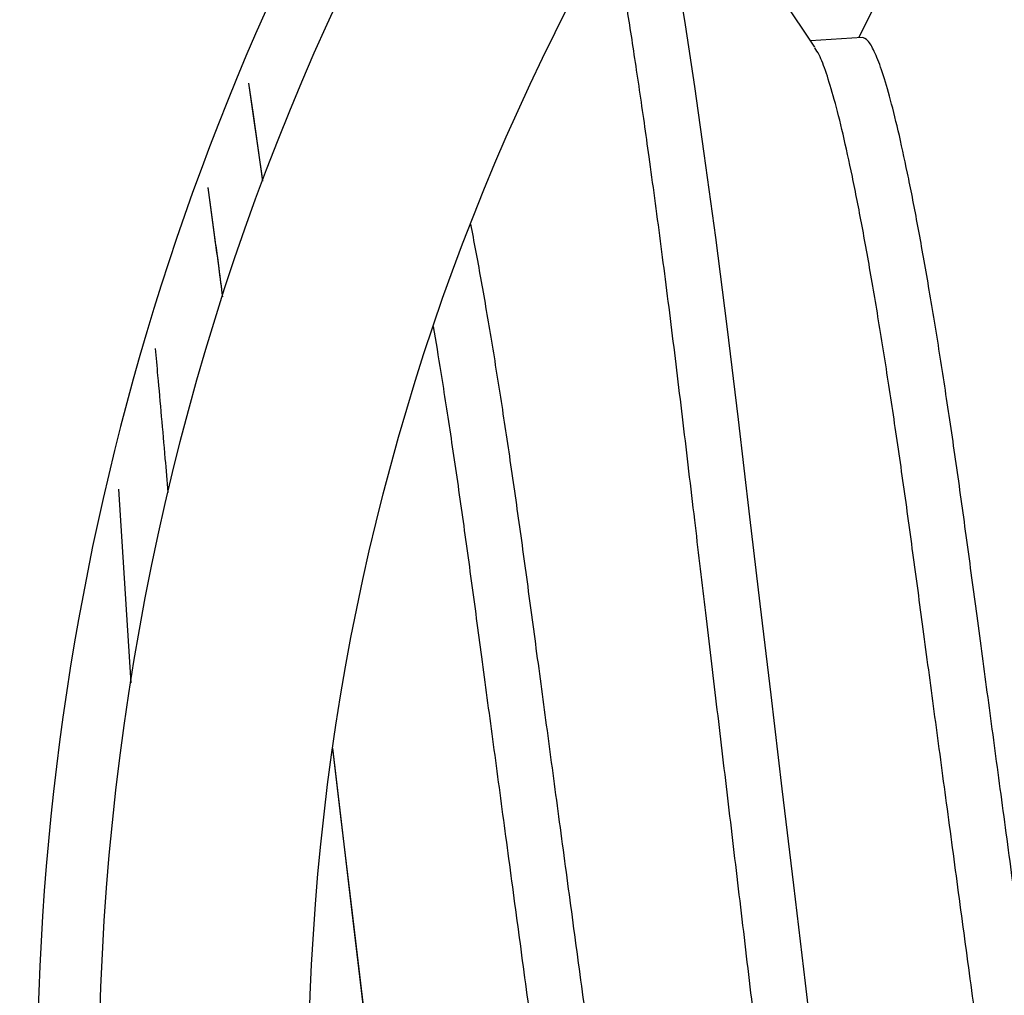
# Model space of a CAD drawing. Extents: x -93.5 to -77.6, y -34.1 to -26.3.
# Drawn here: x -89.7 to -89.6, y -26.6 to -26.5 of the extents above; entities that cross this region are included whole.
import ezdxf

# ---------------------------------------------------------------- set-up
doc = ezdxf.new("R2010")
doc.units = 0
doc.header["$MEASUREMENT"] = 0
doc.layers.get('0').update_dxf_attribs({"linetype": 'CONTINUOUS'})

msp = doc.modelspace()

# ---------------------------------------------------------------- linework, layer by layer
for p, q in [((-89.61829639783531, -26.5014539279789), (-89.6227786300622, -26.50173609593664)), ((-89.68289524424823, -26.54068626681546), (-89.68183652652321, -26.55750397618387))]:
    msp.add_line(p, q)
at = {"ltscale": 0.3}
msp.add_line((-89.68289524424823, -26.54068626681546), (-89.68183652652321, -26.55750397618387), dxfattribs=at)
at = {"flags": 128}
for points in [[(-89.60595387979835, -26.47611578489612), (-89.61242677872788, -26.48909647748421), (-89.61860714158196, -26.5014734900908)], [(-89.62241633624888, -26.5022785432907), (-89.63072176953783, -26.48984311611771), (-89.63505729190732, -26.48334413190706)], [(-89.62220869126146, -26.59218405496155), (-89.62323001039753, -26.58359597576926), (-89.62424277027577, -26.5750800033867), (-89.62523858328117, -26.56670623557341), (-89.62620966741083, -26.55854088989152), (-89.62714872709122, -26.55064460946129), (-89.62804939912407, -26.54307111905705), (-89.62905429463166, -26.53462123766245), (-89.63003640683309, -26.52656268580871), (-89.63102671197419, -26.51882457451727), (-89.6320142544848, -26.51151277101565), (-89.63284141731525, -26.50571971131383), (-89.63365103205166, -26.50036612102865), (-89.63443593043255, -26.49550488099108)], [(-89.67035660316051, -26.51393842217057), (-89.67035819724221, -26.51392662006931), (-89.67118536007266, -26.50813356036748), (-89.67159449949683, -26.5054279676571)], [(-89.67035656986921, -26.51393833326522), (-89.67035815225252, -26.51392661723709), (-89.67118531508298, -26.50813355753527), (-89.671594483058, -26.50542792781097)], [(-89.6703531423999, -26.51392918072584), (-89.67036274163246, -26.51385810967211), (-89.67118988759177, -26.50806504890824), (-89.67159024141624, -26.50541764720118)], [(-89.65154603652562, -26.66935027595217), (-89.65175260053849, -26.66782017857373), (-89.65276080416568, -26.65993120378806), (-89.65376013580274, -26.65171392033973), (-89.65478742266446, -26.64307552847798), (-89.65587721795538, -26.63391199655841), (-89.6569989133756, -26.62447993922267), (-89.65816051496307, -26.61471245008552), (-89.65934952682105, -26.60471403470358), (-89.6605525890292, -26.59459790118301), (-89.66157390816525, -26.58600982199071), (-89.66258666804349, -26.57749384960816), (-89.66358252603857, -26.56912008462707), (-89.66428796501225, -26.56318813519452)], [(-89.65154598222615, -26.66935041112288), (-89.6517525555488, -26.66782017574154), (-89.65276075917599, -26.65993120095582), (-89.65376009081305, -26.65171391750751), (-89.65478742266444, -26.64307552847798), (-89.65587717296569, -26.63391199372619), (-89.65699886838591, -26.62447993639046), (-89.6581604699734, -26.61471244725331), (-89.65934952682105, -26.60471403470358), (-89.6605525890292, -26.59459790118301), (-89.66157390816525, -26.58600982199071), (-89.6625866680435, -26.57749384960816), (-89.66358248104888, -26.56912008179485), (-89.66428795822094, -26.56318808805246)], [(-89.65153892809829, -26.66936796901), (-89.65175712243389, -26.66775166676045), (-89.65276534855593, -26.65986269339088), (-89.65376467456927, -26.65164540958853), (-89.65479198392582, -26.64300701914287), (-89.65588175109819, -26.63384348545317), (-89.65700344651843, -26.62441142811743), (-89.65816503685848, -26.61464393827224), (-89.65935408808242, -26.6046455253685), (-89.66055713904314, -26.59452939113983), (-89.66157846942664, -26.58594131265561), (-89.66259122368116, -26.57742533991903), (-89.6635870648051, -26.56905157387585), (-89.66428599469532, -26.5631744613995)]]:
    msp.add_lwpolyline(points, dxfattribs=at)
at = {"ltscale": 0.3}
for radius in [0.2242030936887322, 0.2060015840496735]:
    msp.add_circle((-89.46039128321303, -26.59256152080546), radius, dxfattribs=at)
for radius, end in [(0.2565107836887307, 248.3779168278445), (0.2295877086887322, 248.3779168278436)]:
    msp.add_arc((-89.46039128321303, -26.59256152080546), radius, 43.62734313586939, end, dxfattribs=at)
for points, knots in [([(-89.61017412667748, -26.70691409409484), (-89.6103094556133, -26.70686707367237), (-89.61058236255239, -26.70677225138256), (-89.61106014114789, -26.70588727601502), (-89.6115909834244, -26.7044342450305), (-89.61217746200656, -26.7023479125604), (-89.61281511000695, -26.69964143665294), (-89.61354090031934, -26.69612144729484), (-89.61435828821806, -26.69168022875571), (-89.61526765312112, -26.68622870688667), (-89.6162146472089, -26.6800696754156), (-89.61719381275782, -26.67324619689464), (-89.61819297832793, -26.6658415856477), (-89.6192028302657, -26.65795158926925), (-89.6202049232797, -26.64966792348405), (-89.62123520812193, -26.64096591527553), (-89.62231978672791, -26.6318569226238), (-89.62344787674135, -26.62236825086298), (-89.62460955576326, -26.61260033432505), (-89.62579859778582, -26.6026019312751), (-89.62694096158081, -26.59299631123066), (-89.62802296823114, -26.58389780933824), (-89.62903574506959, -26.57538174775802), (-89.6300316128258, -26.56700784227877), (-89.63100275502339, -26.55884216532824), (-89.63194159612479, -26.55094523209117), (-89.63289573260688, -26.5429321163581), (-89.63385149604262, -26.53485252170783), (-89.63483640246298, -26.52673654117395), (-89.63582796013537, -26.51899751494521), (-89.63676466551996, -26.5120602617617), (-89.63764033623794, -26.50592809494437), (-89.63844988038599, -26.50057438849811), (-89.6392267808335, -26.49576283643255), (-89.63972171183963, -26.49291879571838), (-89.63995975440362, -26.49160699250058)], [0, 0, 0, 0, 0.0218796371475456, 0.04412289777626244, 0.06668005898803064, 0.08949663282071559, 0.1125140581376578, 0.1356704476233741, 0.1630504898141045, 0.1904272536512346, 0.2176937571419295, 0.2447455497512091, 0.2719654571019527, 0.2987620871801051, 0.3250476201661313, 0.3513589884178031, 0.3781778643334689, 0.4049263585381401, 0.4319861373602885, 0.4592575428211609, 0.4866360015241683, 0.5098725739122542, 0.5330436276762794, 0.5560847502493091, 0.5789336878092164, 0.6015313460099225, 0.6238226186891964, 0.6496312545530036, 0.6754715754021482, 0.7018024197934793, 0.7285399990184326, 0.7514787386066593, 0.7745833095155908, 0.7977904207205103, 0.820324609511105, 0.820324609511105, 0.820324609511105, 0.820324609511105]), ([(-89.58844960102118, -26.67991760383117), (-89.58858106732019, -26.67971955492821), (-89.5889030110867, -26.67923455907565), (-89.58948771485655, -26.67767215739201), (-89.59019123444955, -26.67533000354784), (-89.59094969758665, -26.67228525168132), (-89.5917508173742, -26.66860880089315), (-89.59258531477212, -26.66434487487562), (-89.59344797190458, -26.65952706525952), (-89.59433363099858, -26.65418838165378), (-89.5952314401432, -26.64839420286542), (-89.59613323552871, -26.64221946528723), (-89.5970220429674, -26.6357355563491), (-89.5979334317868, -26.6289239171016), (-89.59889332281746, -26.62179406267691), (-89.5998916364984, -26.61436697630545), (-89.60091976930465, -26.6067213772332), (-89.60197206801251, -26.59889525641852), (-89.60304312582537, -26.59092919809383), (-89.60412067240101, -26.58291560755539), (-89.6051915451144, -26.57495118438213), (-89.60623695808796, -26.56717708682517), (-89.6072447148925, -26.5596791085178), (-89.60820149035176, -26.55257422979419), (-89.60909835721404, -26.54586561506967), (-89.60997211868174, -26.53951296621366), (-89.61085789502992, -26.53345637252828), (-89.61175050744183, -26.52769905987658), (-89.6126415981873, -26.52233130641231), (-89.6135191931304, -26.51744044815916), (-89.61436734545025, -26.51312657827584), (-89.61517549757441, -26.50944496651752), (-89.61592960946771, -26.50645482933201), (-89.61662318397897, -26.50416123097661), (-89.61724949007962, -26.5025725188034), (-89.61781407388916, -26.50160669729631), (-89.61813664301687, -26.50150452806783), (-89.61829639783531, -26.50145392797893)], [0, 0, 0, 0, 0.02001523604651721, 0.04901469447236121, 0.07835971696712073, 0.1079378801670015, 0.1371009188105248, 0.1662604593638325, 0.1953021322475018, 0.224114235007115, 0.2531041506043005, 0.2816417199988831, 0.3096331966643862, 0.3376523012814419, 0.366213627906414, 0.3947015339505612, 0.423522201229334, 0.4525690892807678, 0.4817304295465978, 0.5114209195695362, 0.5409906177275026, 0.5703216935952249, 0.5993020158878566, 0.6278276200565326, 0.6553112392813218, 0.6828286919294385, 0.7108702593489356, 0.7393465033887918, 0.7686845823643067, 0.7982585516103132, 0.8279504416967862, 0.8576394491250392, 0.8872048221784488, 0.9160082786737379, 0.9444727532940392, 0.9724997079571428, 1, 1, 1, 1]), ([(-89.59257001790374, -26.68080206296013), (-89.59273282281087, -26.680749405161), (-89.59306159712811, -26.68064306603243), (-89.59363837586605, -26.67964059872226), (-89.59427901390757, -26.67799187899335), (-89.59498473686874, -26.6756268492356), (-89.59574253964595, -26.67258827438771), (-89.59654380979565, -26.66891018403794), (-89.59737835870337, -26.66464670427685), (-89.59824092858557, -26.6598287679643), (-89.59912661747289, -26.65449011951053), (-89.60002439370614, -26.64869592785575), (-89.60092628924403, -26.64252120402769), (-89.60181499843388, -26.63603728309096), (-89.60272641331322, -26.62922564784279), (-89.60368629765293, -26.62209579261371), (-89.60468461144909, -26.61466870623217), (-89.6057127506114, -26.60702310802102), (-89.60676502363094, -26.59919698268892), (-89.60783617944001, -26.59123093752173), (-89.60891362666814, -26.58321733365122), (-89.60998453062173, -26.57525291570808), (-89.61102991791535, -26.5674788138204), (-89.61203774575212, -26.55998084369243), (-89.61299453013415, -26.55287596576753), (-89.61389129627379, -26.546167339067), (-89.61476518177778, -26.53981470603962), (-89.61565082754686, -26.53375809431482), (-89.61654357172688, -26.52800080595064), (-89.61743453371645, -26.52263300414958), (-89.61831224244159, -26.51774228542872), (-89.61916033779032, -26.51342793424722), (-89.61996833554812, -26.50974807954729), (-89.62072311351011, -26.50675147766073), (-89.6214145098317, -26.50448131264729), (-89.62197911073994, -26.50299077979663), (-89.62228803460023, -26.50253133722349), (-89.62241038695574, -26.50234937044056)], [0, 0, 0, 0, 0.02801412586975671, 0.05657277330341005, 0.0855815448910284, 0.1149360028767125, 0.1445236535576035, 0.1736960578966074, 0.2028649746393343, 0.2319159627170273, 0.2607373184692349, 0.2897365441635201, 0.3182832891118326, 0.3462837449220441, 0.3743118478607319, 0.4028823469416665, 0.4313794018627929, 0.4602093248846513, 0.4892655413298604, 0.5184362583642229, 0.5481362718553251, 0.5777154663072747, 0.6070559618355493, 0.6360456022143172, 0.6645803673667064, 0.6920728026443155, 0.7195991028333475, 0.7476496650505307, 0.7761350653019647, 0.8054825548412571, 0.8350660332814829, 0.8647674472844765, 0.894465989322826, 0.9240408688030877, 0.9528535755142278, 0.9813271914865181, 0.9999999999999999, 0.9999999999999999, 0.9999999999999999, 0.9999999999999999]), ([(-89.67384619275686, -26.52397559796965), (-89.67395226622101, -26.52315477268012), (-89.67437896307047, -26.51988098611835), (-89.67480034518968, -26.51675698307392), (-89.67511334627319, -26.51450070932184)], [0.6931868116879613, 0.6931868116879613, 0.6931868116879613, 0.6931868116879613, 0.7016614512658347, 0.7273579787110935, 0.7273579787110935, 0.7273579787110935, 0.7273579787110935]), ([(-89.67384621779954, -26.52397567590819), (-89.67395230052486, -26.52315482529853), (-89.67437901783467, -26.51988101504513), (-89.67480034855556, -26.51675698314914), (-89.67511334641249, -26.51450070970499)], [0.6932580503788566, 0.6932580503788566, 0.6932580503788566, 0.6932580503788566, 0.701733826334871, 0.7274329965682156, 0.7274329965682156, 0.7274329965682156, 0.7274329965682156]), ([(-89.67384313930502, -26.52396609566291), (-89.6739517679322, -26.52312516997434), (-89.67437825616084, -26.51985237218656), (-89.67479940604652, -26.51672918310742), (-89.67510976553052, -26.51449086046777)], [0.6930219467508336, 0.6930219467508336, 0.6930219467508336, 0.6930219467508336, 0.7017000831419146, 0.7271753953754072, 0.7271753953754072, 0.7271753953754072, 0.7271753953754072]), ([(-89.62679915718061, -26.68232192576741), (-89.62692879120286, -26.68212645337393), (-89.62724893118674, -26.68164372108019), (-89.62783162422228, -26.68008570830452), (-89.628535180608, -26.67774393363167), (-89.6292936600219, -26.67469908185045), (-89.63009467886549, -26.67102264807897), (-89.63092929448337, -26.66675872744837), (-89.63179184708147, -26.66194090881295), (-89.63267753863786, -26.65660222883882), (-89.63357532134016, -26.65080804648035), (-89.6344771890101, -26.64463331635616), (-89.63536600150248, -26.63814940814399), (-89.63627729934049, -26.63133775789461), (-89.63723728194314, -26.62420791464352), (-89.6382355885318, -26.61678082762425), (-89.63926365653595, -26.60913522104295), (-89.6403159537602, -26.60130909994864), (-89.64138708394538, -26.59334305028571), (-89.6424646111091, -26.58532945606235), (-89.64353548850623, -26.57736503352916), (-89.64458090229544, -26.56959093604412), (-89.64558865135197, -26.56209295683321), (-89.64654545599798, -26.55498808240948), (-89.64744221734044, -26.54827945524114), (-89.64831610246257, -26.54192682161256), (-89.64920175467081, -26.53587021282537), (-89.65009447286327, -26.53011291224011), (-89.6509855360866, -26.52474515487366), (-89.6517200280363, -26.52065181797666), (-89.65215140185997, -26.51840513110035), (-89.65229651449494, -26.51766803073635)], [0, 0, 0, 0, 0.01973889136442549, 0.04874652698299976, 0.07809983546273269, 0.1076863390370281, 0.1368575893799992, 0.1660253638824774, 0.1950752143379496, 0.223895441460224, 0.2528935315592775, 0.2814391586312789, 0.3094385282614071, 0.3374655233080577, 0.3660349143279709, 0.394530853318623, 0.4233596360248079, 0.4524147146430559, 0.48158428936667, 0.5112831514376531, 0.5408611875830834, 0.5702005341521698, 0.599189028241574, 0.6277226759867751, 0.6552140346743147, 0.6827392569471441, 0.7107887207182848, 0.7392730054956356, 0.7686193571472328, 0.7982016655850537, 0.813449773773603, 0.813449773773603, 0.813449773773603, 0.813449773773603]), ([(-89.62679981603812, -26.68232078723071), (-89.62692923714637, -26.68212562366841), (-89.62724917527089, -26.68164316555199), (-89.62783164016933, -26.68008567391352), (-89.62853512445471, -26.6777439393518), (-89.62929359844169, -26.67469907430517), (-89.63009471053341, -26.67102265299424), (-89.6309292277842, -26.66675872160403), (-89.63179181306744, -26.66194090720523), (-89.63267747157582, -26.65660222278619), (-89.63357535428162, -26.65080805179024), (-89.63447712376599, -26.64463331037929), (-89.63536596227995, -26.63814940597562), (-89.63627725144488, -26.63133775470563), (-89.63723724279863, -26.62420791257512), (-89.63823552320535, -26.61678082111293), (-89.63926368894586, -26.60913522740009), (-89.64031588805456, -26.60130909330836), (-89.64138704469667, -26.59334304821378), (-89.64246456446482, -26.58532945301266), (-89.64353544436636, -26.57736503080299), (-89.64458085556907, -26.56959093300595), (-89.64558861235234, -26.56209295470627), (-89.64654538958315, -26.55498807618187), (-89.64744224964664, -26.54827946068345), (-89.64831603648578, -26.54192681555186), (-89.6492017153788, -26.53587021066654), (-89.65009442664059, -26.53011290925311), (-89.65098549005825, -26.5247451519564), (-89.6517199932068, -26.52065178345389), (-89.65215136323116, -26.51840506952108), (-89.65229648025874, -26.51766794301045)], [0, 0, 0, 0, 0.01970598988312407, 0.0487145994303479, 0.0780688820933078, 0.1076563790316902, 0.1368286204162617, 0.165997362606754, 0.195048188408235, 0.2238693831669362, 0.2528684579515336, 0.2814150327129606, 0.3094153424193022, 0.337443278469687, 0.3660136287042284, 0.3945105244433637, 0.4233402864238596, 0.4523963290352991, 0.4815668831246552, 0.5112667423321491, 0.5408457715573732, 0.5701861031922733, 0.599175570567652, 0.6277101763274042, 0.6552024683326223, 0.6827286044377039, 0.7107790099669641, 0.739264251101509, 0.7686115880541149, 0.7981948897151713, 0.8134440915230476, 0.8134440915230476, 0.8134440915230476, 0.8134440915230476]), ([(-89.63091396066115, -26.68321591201379), (-89.6310767659903, -26.6831632542512), (-89.6314055411597, -26.68305691519639), (-89.63198231337668, -26.68205444732182), (-89.63262297669128, -26.68040573000293), (-89.6333286032466, -26.6780406920325), (-89.63408649824133, -26.67500212523672), (-89.63488776376128, -26.67132403483544), (-89.63572224016737, -26.66706054817142), (-89.63658483620124, -26.66224261526436), (-89.63747049234026, -26.65690396241827), (-89.6383683738564, -26.65110978273992), (-89.63927015032671, -26.64493504442309), (-89.64015896274405, -26.63845113546905), (-89.64107035023139, -26.63163949622582), (-89.6420302416255, -26.62450964179996), (-89.6430285552085, -26.61708255542881), (-89.64405668804116, -26.60943695635648), (-89.6451089867425, -26.6016108355419), (-89.64618004455457, -26.59364477721682), (-89.6472575911401, -26.58563118667983), (-89.64832846381479, -26.57766676350123), (-89.64937387693145, -26.56989266596388), (-89.65038163321168, -26.56239468758467), (-89.65133841056999, -26.55528980912128), (-89.65223527061401, -26.54858119346257), (-89.65310905740867, -26.5422285489133), (-89.65399473650369, -26.53617194180607), (-89.6548051614362, -26.53094532711638), (-89.65531535316931, -26.5278417286315), (-89.65553230689325, -26.52655672167676)], [0, 0, 0, 0, 0.02801182976584583, 0.05656813646531606, 0.08557453042551272, 0.1149265711000121, 0.1445118082377558, 0.1736818215376112, 0.202848335910645, 0.2318969429007531, 0.2607159363865835, 0.2897127963123892, 0.3182571907755635, 0.3462553619056715, 0.3742811675948559, 0.4028493249702184, 0.4313440442054295, 0.4601716042587169, 0.4892254391878118, 0.5183937537037872, 0.5480913445287653, 0.5776681146000882, 0.6070062053120636, 0.6359934585624346, 0.664525884938089, 0.6920160771678795, 0.7195401109126268, 0.7475883740394911, 0.776071439560254, 0.7975008798585272, 0.7975008798585272, 0.7975008798585272, 0.7975008798585272]), ([(-89.63091391567147, -26.68321590918158), (-89.63107672057859, -26.68316325138245), (-89.6314054948957, -26.68305691225389), (-89.63198227363434, -26.68205444494377), (-89.63262291167317, -26.68040572521456), (-89.63332863464456, -26.67804069545799), (-89.63408643738342, -26.67500212060561), (-89.6348877076746, -26.67132403027237), (-89.63572225605671, -26.66706055044999), (-89.63658482788782, -26.66224261436467), (-89.63747050954855, -26.65690396506832), (-89.63836831261611, -26.65110977727508), (-89.63927010959357, -26.64493504206744), (-89.64015891664744, -26.63845113251347), (-89.64107030545131, -26.63163949341482), (-89.64203019693639, -26.62450963901001), (-89.64302850880578, -26.61708255240622), (-89.64405664849133, -26.60943695425544), (-89.6451089213662, -26.60161082890663), (-89.64618007722491, -26.59364478374518), (-89.64725752439972, -26.58563117986851), (-89.6483284285156, -26.57766676194403), (-89.64937381522093, -26.56989265998872), (-89.65038164521032, -26.56239469010828), (-89.65133842179615, -26.55528981128693), (-89.65223521581613, -26.54858118863393), (-89.65310899688878, -26.54222854350655), (-89.65399476641734, -26.53617194673483), (-89.65480511498451, -26.53094528414194), (-89.65531530581013, -26.5278416522638), (-89.65553227043964, -26.52655661390291)], [0, 0, 0, 0, 0.02802369058145537, 0.05659208863986131, 0.08561076453569111, 0.1149752448554266, 0.1445729974880914, 0.1737553620035533, 0.202934237731987, 0.2319951445316396, 0.2608263406036823, 0.289835467346976, 0.3183919481251871, 0.3464019742875387, 0.3744396467100375, 0.4030199004621687, 0.4315266849788489, 0.4603664512456188, 0.4894325881978808, 0.5186132648326149, 0.5483234186389174, 0.5779127121554763, 0.6072632252506759, 0.6362627634057898, 0.6648072710289334, 0.692309092900237, 0.7198447809171866, 0.7479049310278612, 0.7764000458120295, 0.7978391370181428, 0.7978391370181428, 0.7978391370181428, 0.7978391370181428]), ([(-89.67857760310515, -26.54096930209353), (-89.67866394173305, -26.53997548123728), (-89.67896613365124, -26.536508870562), (-89.6793360505932, -26.5323391489746), (-89.6796155550404, -26.52923897430928), (-89.67968599868337, -26.52846095590054)], [0.6423660482507004, 0.6423660482507004, 0.6423660482507004, 0.6423660482507004, 0.6534681443986307, 0.6814324769767914, 0.6909271234980918, 0.6909271234980918, 0.6909271234980918, 0.6909271234980918])]:
    msp.add_open_spline(points, degree=3, knots=knots)

doc.saveas('drawing.dxf')
